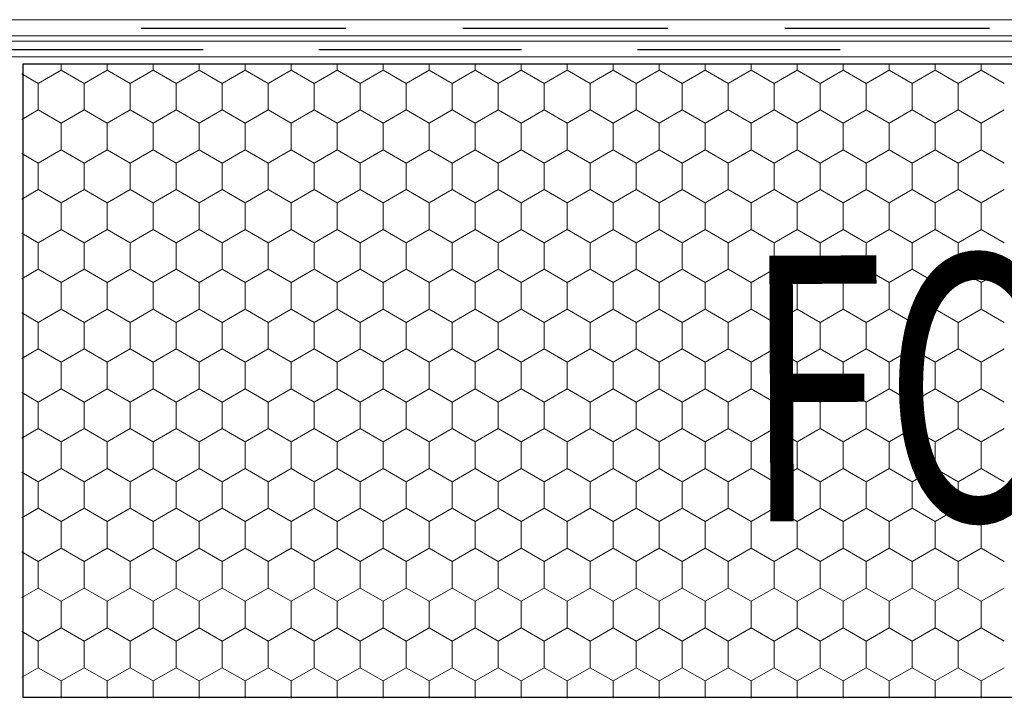
# Model space of a CAD drawing. Units: millimetres. Extents: x -1168 to 2996998, y -6953 to 1591.
# Drawn here: x 2992877 to 2993123, y -379 to -209 of the extents above; entities that cross this region are included whole.
import ezdxf

# ---------------------------------------------------------------- set-up
doc = ezdxf.new("R2010")
doc.units = ezdxf.units.MM
doc.header["$MEASUREMENT"] = 0
for name, color, linetype, lineweight in [('02 Foamglas_Stylo_No__26', 1, 'Continuous', 25), ('02 Foamglas_Stylo_No__6', 1, 'Continuous', 0), ('05 Abdichtungen _ Trennlagen_Stylo_No__1', 7, 'Continuous', 0), ('05 Abdichtungen _ Trennlagen_Stylo_No__21', 7, 'Continuous', 25), ('08 Logo_Stylo_No__2', 1, 'Continuous', 0)]:
    doc.layers.add(name, color=color, linetype=linetype, lineweight=lineweight)
doc.styles.add('STYLE_GENERE_1', font='HATTEN.TTF')

# ---------------------------------------------------------------- blocks, each defined once
blk = doc.blocks.new('*X2')
at = {"layer": '02 Foamglas_Stylo_No__6', "color": 1, "linetype": 'Continuous', "lineweight": 0}
for p, q in [((-658.44, 322.5), (-654.11, 325)), ((-654.11, 325), (-654.11, 325.97)), ((-649.78, 322.5), (-654.11, 325)), ((-649.78, 322.5), (-645.45, 325)), ((-645.45, 325), (-645.45, 325.97)), ((-641.12, 322.5), (-645.45, 325)), ((-641.12, 322.5), (-636.79, 325)), ((-636.79, 325), (-636.79, 325.97)), ((-632.46, 322.5), (-636.79, 325)), ((-632.46, 322.5), (-628.13, 325)), ((-628.13, 325), (-628.13, 325.97)), ((-623.8, 322.5), (-628.13, 325)), ((-623.8, 322.5), (-619.47, 325)), ((-619.47, 325), (-619.47, 325.97)), ((-615.14, 322.5), (-619.47, 325)), ((-615.14, 322.5), (-610.81, 325)), ((-610.81, 325), (-610.81, 325.97)), ((-606.48, 322.5), (-610.81, 325)), ((-606.48, 322.5), (-602.15, 325)), ((-602.15, 325), (-602.15, 325.97)), ((-597.82, 322.5), (-602.15, 325)), ((-597.82, 322.5), (-593.49, 325)), ((-593.49, 325), (-593.49, 325.97)), ((-589.16, 322.5), (-593.49, 325)), ((-589.16, 322.5), (-584.83, 325)), ((-584.83, 325), (-584.83, 325.97)), ((-580.5, 322.5), (-584.83, 325)), ((-580.5, 322.5), (-576.17, 325)), ((-576.17, 325), (-576.17, 325.97)), ((-571.84, 322.5), (-576.17, 325)), ((-571.8, 322.5), (-567.47, 325)), ((-567.47, 325), (-567.47, 325.97)), ((-563.14, 322.5), (-567.47, 325)), ((-563.14, 322.5), (-558.81, 325)), ((-558.81, 325), (-558.81, 325.97)), ((-554.48, 322.5), (-558.81, 325)), ((-554.48, 322.5), (-550.15, 325)), ((-550.15, 325), (-550.15, 325.97)), ((-545.82, 322.5), (-550.15, 325)), ((-545.82, 322.5), (-541.49, 325)), ((-541.49, 325), (-541.49, 325.97)), ((-537.16, 322.5), (-541.49, 325)), ((-537.16, 322.5), (-532.83, 325)), ((-532.83, 325), (-532.83, 325.97)), ((-528.5, 322.5), (-532.83, 325)), ((-528.5, 322.5), (-524.17, 325)), ((-524.17, 325), (-524.17, 325.97)), ((-519.84, 322.5), (-524.17, 325)), ((-519.84, 322.5), (-515.51, 325)), ((-515.51, 325), (-515.51, 325.97)), ((-511.18, 322.5), (-515.51, 325)), ((-511.18, 322.5), (-506.85, 325)), ((-506.85, 325), (-506.85, 325.97)), ((-502.52, 322.5), (-506.85, 325)), ((-502.52, 322.5), (-498.19, 325)), ((-498.19, 325), (-498.19, 325.97)), ((-493.86, 322.5), (-498.19, 325)), ((-493.86, 322.5), (-489.53, 325)), ((-489.53, 325), (-489.53, 325.97)), ((-485.2, 322.5), (-489.53, 325)), ((-485.2, 322.5), (-480.87, 325)), ((-480.87, 325), (-480.87, 325.97)), ((-476.54, 322.5), (-480.87, 325)), ((-658.44, 322.5), (-661.52, 324.28)), ((-658.44, 317.5), (-658.44, 322.5)), ((-649.78, 317.5), (-649.78, 322.5)), ((-641.12, 317.5), (-641.12, 322.5)), ((-632.46, 317.5), (-632.46, 322.5)), ((-623.8, 317.5), (-623.8, 322.5)), ((-615.14, 317.5), (-615.14, 322.5)), ((-606.48, 317.5), (-606.48, 322.5)), ((-597.82, 317.5), (-597.82, 322.5)), ((-589.16, 317.5), (-589.16, 322.5)), ((-580.5, 317.5), (-580.5, 322.5)), ((-571.8, 317.5), (-571.8, 322.5)), ((-563.14, 317.5), (-563.14, 322.5)), ((-554.48, 317.5), (-554.48, 322.5)), ((-545.82, 317.5), (-545.82, 322.5)), ((-537.16, 317.5), (-537.16, 322.5)), ((-528.5, 317.5), (-528.5, 322.5)), ((-519.84, 317.5), (-519.84, 322.5)), ((-511.18, 317.5), (-511.18, 322.5)), ((-502.52, 317.5), (-502.52, 322.5)), ((-493.86, 317.5), (-493.86, 322.5)), ((-485.2, 317.5), (-485.2, 322.5)), ((-661.52, 315.72), (-658.44, 317.5)), ((-654.11, 315), (-658.44, 317.5)), ((-654.11, 315), (-649.78, 317.5)), ((-645.45, 315), (-649.78, 317.5)), ((-645.45, 315), (-641.12, 317.5)), ((-636.79, 315), (-641.12, 317.5)), ((-636.79, 315), (-632.46, 317.5)), ((-628.13, 315), (-632.46, 317.5)), ((-628.13, 315), (-623.8, 317.5)), ((-619.47, 315), (-623.8, 317.5)), ((-619.47, 315), (-615.14, 317.5)), ((-610.81, 315), (-615.14, 317.5)), ((-610.81, 315), (-606.48, 317.5)), ((-602.15, 315), (-606.48, 317.5)), ((-602.15, 315), (-597.82, 317.5)), ((-593.49, 315), (-597.82, 317.5)), ((-593.49, 315), (-589.16, 317.5)), ((-584.83, 315), (-589.16, 317.5)), ((-584.83, 315), (-580.5, 317.5)), ((-576.17, 315), (-580.5, 317.5)), ((-576.17, 315), (-571.84, 317.5)), ((-571.8, 317.5), (-567.47, 315)), ((-567.47, 315), (-563.14, 317.5)), ((-558.81, 315), (-563.14, 317.5)), ((-558.81, 315), (-554.48, 317.5)), ((-550.15, 315), (-554.48, 317.5)), ((-550.15, 315), (-545.82, 317.5)), ((-541.49, 315), (-545.82, 317.5)), ((-541.49, 315), (-537.16, 317.5)), ((-532.83, 315), (-537.16, 317.5)), ((-532.83, 315), (-528.5, 317.5)), ((-524.17, 315), (-528.5, 317.5)), ((-524.17, 315), (-519.84, 317.5)), ((-515.51, 315), (-519.84, 317.5)), ((-515.51, 315), (-511.18, 317.5)), ((-506.85, 315), (-511.18, 317.5)), ((-506.85, 315), (-502.52, 317.5)), ((-498.19, 315), (-502.52, 317.5)), ((-498.19, 315), (-493.86, 317.5)), ((-489.53, 315), (-493.86, 317.5)), ((-489.53, 315), (-485.2, 317.5)), ((-480.87, 315), (-485.2, 317.5)), ((-480.87, 315), (-476.54, 317.5)), ((-654.11, 310), (-654.11, 315)), ((-645.45, 310), (-645.45, 315)), ((-636.79, 310), (-636.79, 315)), ((-628.13, 310), (-628.13, 315)), ((-619.47, 310), (-619.47, 315)), ((-610.81, 310), (-610.81, 315)), ((-602.15, 310), (-602.15, 315)), ((-593.49, 310), (-593.49, 315)), ((-584.83, 310), (-584.83, 315)), ((-576.17, 310), (-576.17, 315)), ((-567.47, 310), (-567.47, 315)), ((-558.81, 310), (-558.81, 315)), ((-550.15, 310), (-550.15, 315)), ((-541.49, 310), (-541.49, 315)), ((-532.83, 310), (-532.83, 315)), ((-524.17, 310), (-524.17, 315)), ((-515.51, 310), (-515.51, 315)), ((-506.85, 310), (-506.85, 315)), ((-498.19, 310), (-498.19, 315)), ((-489.53, 310), (-489.53, 315)), ((-480.87, 310), (-480.87, 315)), ((-658.44, 307.5), (-654.11, 310)), ((-649.78, 307.5), (-654.11, 310)), ((-649.78, 307.5), (-645.45, 310)), ((-641.12, 307.5), (-645.45, 310)), ((-641.12, 307.5), (-636.79, 310)), ((-632.46, 307.5), (-636.79, 310)), ((-632.46, 307.5), (-628.13, 310)), ((-623.8, 307.5), (-628.13, 310)), ((-623.8, 307.5), (-619.47, 310)), ((-615.14, 307.5), (-619.47, 310)), ((-615.14, 307.5), (-610.81, 310)), ((-606.48, 307.5), (-610.81, 310)), ((-606.48, 307.5), (-602.15, 310)), ((-597.82, 307.5), (-602.15, 310)), ((-597.82, 307.5), (-593.49, 310)), ((-589.16, 307.5), (-593.49, 310)), ((-589.16, 307.5), (-584.83, 310)), ((-580.5, 307.5), (-584.83, 310)), ((-580.5, 307.5), (-576.17, 310)), ((-571.84, 307.5), (-576.17, 310)), ((-571.8, 307.5), (-567.47, 310)), ((-563.14, 307.5), (-567.47, 310)), ((-563.14, 307.5), (-558.81, 310)), ((-554.48, 307.5), (-558.81, 310)), ((-554.48, 307.5), (-550.15, 310)), ((-545.82, 307.5), (-550.15, 310)), ((-545.82, 307.5), (-541.49, 310)), ((-537.16, 307.5), (-541.49, 310)), ((-537.16, 307.5), (-532.83, 310)), ((-528.5, 307.5), (-532.83, 310)), ((-528.5, 307.5), (-524.17, 310)), ((-519.84, 307.5), (-524.17, 310)), ((-519.84, 307.5), (-515.51, 310)), ((-511.18, 307.5), (-515.51, 310)), ((-511.18, 307.5), (-506.85, 310)), ((-502.52, 307.5), (-506.85, 310)), ((-502.52, 307.5), (-498.19, 310)), ((-493.86, 307.5), (-498.19, 310)), ((-493.86, 307.5), (-489.53, 310)), ((-485.2, 307.5), (-489.53, 310)), ((-485.2, 307.5), (-480.87, 310)), ((-476.54, 307.5), (-480.87, 310)), ((-658.44, 307.5), (-661.52, 309.28)), ((-658.44, 302.5), (-658.44, 307.5)), ((-649.78, 302.5), (-649.78, 307.5)), ((-641.12, 302.5), (-641.12, 307.5)), ((-632.46, 302.5), (-632.46, 307.5)), ((-623.8, 302.5), (-623.8, 307.5)), ((-615.14, 302.5), (-615.14, 307.5)), ((-606.48, 302.5), (-606.48, 307.5)), ((-597.82, 302.5), (-597.82, 307.5)), ((-589.16, 302.5), (-589.16, 307.5)), ((-580.5, 302.5), (-580.5, 307.5)), ((-571.8, 302.5), (-571.8, 307.5)), ((-563.14, 302.5), (-563.14, 307.5)), ((-554.48, 302.5), (-554.48, 307.5)), ((-545.82, 302.5), (-545.82, 307.5)), ((-537.16, 302.5), (-537.16, 307.5)), ((-528.5, 302.5), (-528.5, 307.5)), ((-519.84, 302.5), (-519.84, 307.5)), ((-511.18, 302.5), (-511.18, 307.5)), ((-502.52, 302.5), (-502.52, 307.5)), ((-493.86, 302.5), (-493.86, 307.5)), ((-485.2, 302.5), (-485.2, 307.5)), ((-661.52, 300.72), (-658.44, 302.5)), ((-654.11, 300), (-658.44, 302.5)), ((-654.11, 300), (-649.78, 302.5)), ((-645.45, 300), (-649.78, 302.5)), ((-645.45, 300), (-641.12, 302.5)), ((-636.79, 300), (-641.12, 302.5)), ((-636.79, 300), (-632.46, 302.5)), ((-628.13, 300), (-632.46, 302.5)), ((-628.13, 300), (-623.8, 302.5)), ((-619.47, 300), (-623.8, 302.5)), ((-619.47, 300), (-615.14, 302.5)), ((-610.81, 300), (-615.14, 302.5)), ((-610.81, 300), (-606.48, 302.5)), ((-602.15, 300), (-606.48, 302.5)), ((-602.15, 300), (-597.82, 302.5)), ((-593.49, 300), (-597.82, 302.5)), ((-593.49, 300), (-589.16, 302.5)), ((-584.83, 300), (-589.16, 302.5)), ((-584.83, 300), (-580.5, 302.5)), ((-576.17, 300), (-580.5, 302.5)), ((-576.17, 300), (-571.84, 302.5)), ((-571.8, 302.5), (-567.47, 300)), ((-567.47, 300), (-563.14, 302.5)), ((-558.81, 300), (-563.14, 302.5)), ((-558.81, 300), (-554.48, 302.5)), ((-550.15, 300), (-554.48, 302.5)), ((-550.15, 300), (-545.82, 302.5)), ((-541.49, 300), (-545.82, 302.5)), ((-541.49, 300), (-537.16, 302.5)), ((-532.83, 300), (-537.16, 302.5)), ((-532.83, 300), (-528.5, 302.5)), ((-524.17, 300), (-528.5, 302.5)), ((-524.17, 300), (-519.84, 302.5)), ((-515.51, 300), (-519.84, 302.5)), ((-515.51, 300), (-511.18, 302.5)), ((-506.85, 300), (-511.18, 302.5)), ((-506.85, 300), (-502.52, 302.5)), ((-498.19, 300), (-502.52, 302.5)), ((-498.19, 300), (-493.86, 302.5)), ((-489.53, 300), (-493.86, 302.5)), ((-489.53, 300), (-485.2, 302.5)), ((-480.87, 300), (-485.2, 302.5)), ((-480.87, 300), (-476.54, 302.5)), ((-654.11, 295), (-654.11, 300)), ((-645.45, 295), (-645.45, 300)), ((-636.79, 295), (-636.79, 300)), ((-628.13, 295), (-628.13, 300)), ((-619.47, 295), (-619.47, 300)), ((-610.81, 295), (-610.81, 300)), ((-602.15, 295), (-602.15, 300)), ((-593.49, 295), (-593.49, 300)), ((-584.83, 295), (-584.83, 300)), ((-576.17, 295), (-576.17, 300)), ((-567.47, 295), (-567.47, 300)), ((-558.81, 295), (-558.81, 300)), ((-550.15, 295), (-550.15, 300)), ((-541.49, 295), (-541.49, 300)), ((-532.83, 295), (-532.83, 300)), ((-524.17, 295), (-524.17, 300)), ((-515.51, 295), (-515.51, 300)), ((-506.85, 295), (-506.85, 300)), ((-498.19, 295), (-498.19, 300)), ((-489.53, 295), (-489.53, 300)), ((-480.87, 295), (-480.87, 300)), ((-658.44, 292.5), (-654.11, 295)), ((-649.78, 292.5), (-654.11, 295)), ((-649.78, 292.5), (-645.45, 295)), ((-641.12, 292.5), (-645.45, 295)), ((-641.12, 292.5), (-636.79, 295)), ((-632.46, 292.5), (-636.79, 295)), ((-632.46, 292.5), (-628.13, 295)), ((-623.8, 292.5), (-628.13, 295)), ((-623.8, 292.5), (-619.47, 295)), ((-615.14, 292.5), (-619.47, 295)), ((-615.14, 292.5), (-610.81, 295)), ((-606.48, 292.5), (-610.81, 295)), ((-606.48, 292.5), (-602.15, 295)), ((-597.82, 292.5), (-602.15, 295)), ((-597.82, 292.5), (-593.49, 295)), ((-589.16, 292.5), (-593.49, 295)), ((-589.16, 292.5), (-584.83, 295)), ((-580.5, 292.5), (-584.83, 295)), ((-580.5, 292.5), (-576.17, 295)), ((-571.84, 292.5), (-576.17, 295)), ((-571.8, 292.5), (-567.47, 295)), ((-563.14, 292.5), (-567.47, 295)), ((-563.14, 292.5), (-558.81, 295)), ((-554.48, 292.5), (-558.81, 295)), ((-554.48, 292.5), (-550.15, 295)), ((-545.82, 292.5), (-550.15, 295)), ((-545.82, 292.5), (-541.49, 295)), ((-537.16, 292.5), (-541.49, 295)), ((-537.16, 292.5), (-532.83, 295)), ((-528.5, 292.5), (-532.83, 295)), ((-528.5, 292.5), (-524.17, 295)), ((-519.84, 292.5), (-524.17, 295)), ((-519.84, 292.5), (-515.51, 295)), ((-511.18, 292.5), (-515.51, 295)), ((-511.18, 292.5), (-506.85, 295)), ((-502.52, 292.5), (-506.85, 295)), ((-502.52, 292.5), (-498.19, 295)), ((-493.86, 292.5), (-498.19, 295)), ((-493.86, 292.5), (-489.53, 295)), ((-485.2, 292.5), (-489.53, 295)), ((-485.2, 292.5), (-480.87, 295)), ((-476.54, 292.5), (-480.87, 295)), ((-658.44, 292.5), (-661.52, 294.28)), ((-658.44, 287.5), (-658.44, 292.5)), ((-649.78, 287.5), (-649.78, 292.5)), ((-641.12, 287.5), (-641.12, 292.5)), ((-632.46, 287.5), (-632.46, 292.5)), ((-623.8, 287.5), (-623.8, 292.5)), ((-615.14, 287.5), (-615.14, 292.5)), ((-606.48, 287.5), (-606.48, 292.5)), ((-597.82, 287.5), (-597.82, 292.5)), ((-589.16, 287.5), (-589.16, 292.5)), ((-580.5, 287.5), (-580.5, 292.5)), ((-571.8, 287.5), (-571.8, 292.5)), ((-563.14, 287.5), (-563.14, 292.5)), ((-554.48, 287.5), (-554.48, 292.5)), ((-545.82, 287.5), (-545.82, 292.5)), ((-537.16, 287.5), (-537.16, 292.5)), ((-528.5, 287.5), (-528.5, 292.5)), ((-519.84, 287.5), (-519.84, 292.5)), ((-511.18, 287.5), (-511.18, 292.5)), ((-502.52, 287.5), (-502.52, 292.5)), ((-493.86, 287.5), (-493.86, 292.5)), ((-485.2, 287.5), (-485.2, 292.5)), ((-661.52, 285.72), (-658.44, 287.5)), ((-654.11, 285), (-658.44, 287.5)), ((-654.11, 285), (-649.78, 287.5)), ((-645.45, 285), (-649.78, 287.5)), ((-645.45, 285), (-641.12, 287.5)), ((-636.79, 285), (-641.12, 287.5)), ((-636.79, 285), (-632.46, 287.5)), ((-628.13, 285), (-632.46, 287.5)), ((-628.13, 285), (-623.8, 287.5)), ((-619.47, 285), (-623.8, 287.5)), ((-619.47, 285), (-615.14, 287.5)), ((-610.81, 285), (-615.14, 287.5)), ((-610.81, 285), (-606.48, 287.5)), ((-602.15, 285), (-606.48, 287.5)), ((-602.15, 285), (-597.82, 287.5)), ((-593.49, 285), (-597.82, 287.5)), ((-593.49, 285), (-589.16, 287.5)), ((-584.83, 285), (-589.16, 287.5)), ((-584.83, 285), (-580.5, 287.5)), ((-576.17, 285), (-580.5, 287.5)), ((-576.17, 285), (-571.84, 287.5)), ((-571.8, 287.5), (-567.47, 285)), ((-567.47, 285), (-563.14, 287.5)), ((-558.81, 285), (-563.14, 287.5)), ((-558.81, 285), (-554.48, 287.5)), ((-550.15, 285), (-554.48, 287.5)), ((-550.15, 285), (-545.82, 287.5)), ((-541.49, 285), (-545.82, 287.5)), ((-541.49, 285), (-537.16, 287.5)), ((-532.83, 285), (-537.16, 287.5)), ((-532.83, 285), (-528.5, 287.5)), ((-524.17, 285), (-528.5, 287.5)), ((-524.17, 285), (-519.84, 287.5)), ((-515.51, 285), (-519.84, 287.5)), ((-515.51, 285), (-511.18, 287.5)), ((-506.85, 285), (-511.18, 287.5)), ((-506.85, 285), (-502.52, 287.5)), ((-498.19, 285), (-502.52, 287.5)), ((-498.19, 285), (-493.86, 287.5)), ((-489.53, 285), (-493.86, 287.5)), ((-489.53, 285), (-485.2, 287.5)), ((-480.87, 285), (-485.2, 287.5)), ((-480.87, 285), (-476.54, 287.5)), ((-654.11, 280), (-654.11, 285)), ((-645.45, 280), (-645.45, 285)), ((-636.79, 280), (-636.79, 285)), ((-628.13, 280), (-628.13, 285)), ((-619.47, 280), (-619.47, 285)), ((-610.81, 280), (-610.81, 285)), ((-602.15, 280), (-602.15, 285)), ((-593.49, 280), (-593.49, 285)), ((-584.83, 280), (-584.83, 285)), ((-576.17, 280), (-576.17, 285)), ((-567.47, 280), (-567.47, 285)), ((-558.81, 280), (-558.81, 285)), ((-550.15, 280), (-550.15, 285)), ((-541.49, 280), (-541.49, 285)), ((-532.83, 280), (-532.83, 285)), ((-524.17, 280), (-524.17, 285)), ((-515.51, 280), (-515.51, 285)), ((-506.85, 280), (-506.85, 285)), ((-498.19, 280), (-498.19, 285)), ((-489.53, 280), (-489.53, 285)), ((-480.87, 280), (-480.87, 285)), ((-658.44, 277.5), (-654.11, 280)), ((-649.78, 277.5), (-654.11, 280)), ((-649.78, 277.5), (-645.45, 280)), ((-641.12, 277.5), (-645.45, 280)), ((-641.12, 277.5), (-636.79, 280)), ((-632.46, 277.5), (-636.79, 280)), ((-632.46, 277.5), (-628.13, 280)), ((-623.8, 277.5), (-628.13, 280)), ((-623.8, 277.5), (-619.47, 280)), ((-615.14, 277.5), (-619.47, 280)), ((-615.14, 277.5), (-610.81, 280)), ((-606.48, 277.5), (-610.81, 280)), ((-606.48, 277.5), (-602.15, 280)), ((-597.82, 277.5), (-602.15, 280)), ((-597.82, 277.5), (-593.49, 280)), ((-589.16, 277.5), (-593.49, 280)), ((-589.16, 277.5), (-584.83, 280)), ((-580.5, 277.5), (-584.83, 280)), ((-580.5, 277.5), (-576.17, 280)), ((-571.84, 277.5), (-576.17, 280)), ((-571.8, 277.5), (-567.47, 280)), ((-563.14, 277.5), (-567.47, 280)), ((-563.14, 277.5), (-558.81, 280)), ((-554.48, 277.5), (-558.81, 280)), ((-554.48, 277.5), (-550.15, 280)), ((-545.82, 277.5), (-550.15, 280)), ((-545.82, 277.5), (-541.49, 280)), ((-537.16, 277.5), (-541.49, 280)), ((-537.16, 277.5), (-532.83, 280)), ((-528.5, 277.5), (-532.83, 280)), ((-528.5, 277.5), (-524.17, 280)), ((-519.84, 277.5), (-524.17, 280)), ((-519.84, 277.5), (-515.51, 280)), ((-511.18, 277.5), (-515.51, 280)), ((-511.18, 277.5), (-506.85, 280)), ((-502.52, 277.5), (-506.85, 280)), ((-502.52, 277.5), (-498.19, 280)), ((-493.86, 277.5), (-498.19, 280)), ((-493.86, 277.5), (-489.53, 280)), ((-485.2, 277.5), (-489.53, 280)), ((-485.2, 277.5), (-480.87, 280)), ((-476.54, 277.5), (-480.87, 280)), ((-658.44, 277.5), (-661.52, 279.28)), ((-658.44, 272.5), (-658.44, 277.5)), ((-649.78, 272.5), (-649.78, 277.5)), ((-641.12, 272.5), (-641.12, 277.5)), ((-632.46, 272.5), (-632.46, 277.5)), ((-623.8, 272.5), (-623.8, 277.5)), ((-615.14, 272.5), (-615.14, 277.5)), ((-606.48, 272.5), (-606.48, 277.5)), ((-597.82, 272.5), (-597.82, 277.5)), ((-589.16, 272.5), (-589.16, 277.5)), ((-580.5, 272.5), (-580.5, 277.5)), ((-571.8, 272.5), (-571.8, 277.5)), ((-563.14, 272.5), (-563.14, 277.5)), ((-554.48, 272.5), (-554.48, 277.5)), ((-545.82, 272.5), (-545.82, 277.5)), ((-537.16, 272.5), (-537.16, 277.5)), ((-528.5, 272.5), (-528.5, 277.5)), ((-519.84, 272.5), (-519.84, 277.5)), ((-511.18, 272.5), (-511.18, 277.5)), ((-502.52, 272.5), (-502.52, 277.5)), ((-493.86, 272.5), (-493.86, 277.5)), ((-485.2, 272.5), (-485.2, 277.5)), ((-661.52, 270.72), (-658.44, 272.5)), ((-654.11, 270), (-658.44, 272.5)), ((-654.11, 270), (-649.78, 272.5)), ((-645.45, 270), (-649.78, 272.5)), ((-645.45, 270), (-641.12, 272.5)), ((-636.79, 270), (-641.12, 272.5)), ((-636.79, 270), (-632.46, 272.5)), ((-628.13, 270), (-632.46, 272.5)), ((-628.13, 270), (-623.8, 272.5)), ((-619.47, 270), (-623.8, 272.5)), ((-619.47, 270), (-615.14, 272.5)), ((-610.81, 270), (-615.14, 272.5)), ((-610.81, 270), (-606.48, 272.5)), ((-602.15, 270), (-606.48, 272.5)), ((-602.15, 270), (-597.82, 272.5)), ((-593.49, 270), (-597.82, 272.5)), ((-593.49, 270), (-589.16, 272.5)), ((-584.83, 270), (-589.16, 272.5)), ((-584.83, 270), (-580.5, 272.5)), ((-576.17, 270), (-580.5, 272.5)), ((-576.17, 270), (-571.84, 272.5)), ((-571.8, 272.5), (-567.47, 270)), ((-567.47, 270), (-563.14, 272.5)), ((-558.81, 270), (-563.14, 272.5)), ((-558.81, 270), (-554.48, 272.5)), ((-550.15, 270), (-554.48, 272.5)), ((-550.15, 270), (-545.82, 272.5)), ((-541.49, 270), (-545.82, 272.5)), ((-541.49, 270), (-537.16, 272.5)), ((-532.83, 270), (-537.16, 272.5)), ((-532.83, 270), (-528.5, 272.5)), ((-524.17, 270), (-528.5, 272.5)), ((-524.17, 270), (-519.84, 272.5)), ((-515.51, 270), (-519.84, 272.5)), ((-515.51, 270), (-511.18, 272.5)), ((-506.85, 270), (-511.18, 272.5)), ((-506.85, 270), (-502.52, 272.5)), ((-498.19, 270), (-502.52, 272.5)), ((-498.19, 270), (-493.86, 272.5)), ((-489.53, 270), (-493.86, 272.5)), ((-489.53, 270), (-485.2, 272.5)), ((-480.87, 270), (-485.2, 272.5)), ((-480.87, 270), (-476.54, 272.5)), ((-654.11, 265), (-654.11, 270)), ((-645.45, 265), (-645.45, 270)), ((-636.79, 265), (-636.79, 270)), ((-628.13, 265), (-628.13, 270)), ((-619.47, 265), (-619.47, 270)), ((-610.81, 265), (-610.81, 270)), ((-602.15, 265), (-602.15, 270)), ((-593.49, 265), (-593.49, 270)), ((-584.83, 265), (-584.83, 270)), ((-576.17, 265), (-576.17, 270)), ((-567.47, 265), (-567.47, 270)), ((-558.81, 265), (-558.81, 270)), ((-550.15, 265), (-550.15, 270)), ((-541.49, 265), (-541.49, 270)), ((-532.83, 265), (-532.83, 270)), ((-524.17, 265), (-524.17, 270)), ((-515.51, 265), (-515.51, 270)), ((-506.85, 265), (-506.85, 270)), ((-498.19, 265), (-498.19, 270)), ((-489.53, 265), (-489.53, 270)), ((-480.87, 265), (-480.87, 270)), ((-658.44, 262.5), (-661.52, 264.28)), ((-658.44, 262.5), (-654.11, 265)), ((-649.78, 262.5), (-654.11, 265)), ((-649.78, 262.5), (-645.45, 265)), ((-641.12, 262.5), (-645.45, 265)), ((-641.12, 262.5), (-636.79, 265)), ((-632.46, 262.5), (-636.79, 265)), ((-632.46, 262.5), (-628.13, 265)), ((-623.8, 262.5), (-628.13, 265)), ((-623.8, 262.5), (-619.47, 265)), ((-615.14, 262.5), (-619.47, 265)), ((-615.14, 262.5), (-610.81, 265)), ((-606.48, 262.5), (-610.81, 265)), ((-606.48, 262.5), (-602.15, 265)), ((-597.82, 262.5), (-602.15, 265)), ((-597.82, 262.5), (-593.49, 265)), ((-589.16, 262.5), (-593.49, 265)), ((-589.16, 262.5), (-584.83, 265)), ((-580.5, 262.5), (-584.83, 265)), ((-580.5, 262.5), (-576.17, 265)), ((-571.84, 262.5), (-576.17, 265)), ((-571.8, 262.5), (-567.47, 265)), ((-563.14, 262.5), (-567.47, 265)), ((-563.14, 262.5), (-558.81, 265)), ((-554.48, 262.5), (-558.81, 265)), ((-554.48, 262.5), (-550.15, 265)), ((-545.82, 262.5), (-550.15, 265)), ((-545.82, 262.5), (-541.49, 265)), ((-537.16, 262.5), (-541.49, 265)), ((-537.16, 262.5), (-532.83, 265)), ((-528.5, 262.5), (-532.83, 265)), ((-528.5, 262.5), (-524.17, 265)), ((-519.84, 262.5), (-524.17, 265)), ((-519.84, 262.5), (-515.51, 265)), ((-511.18, 262.5), (-515.51, 265)), ((-511.18, 262.5), (-506.85, 265)), ((-502.52, 262.5), (-506.85, 265)), ((-502.52, 262.5), (-498.19, 265)), ((-493.86, 262.5), (-498.19, 265)), ((-493.86, 262.5), (-489.53, 265)), ((-485.2, 262.5), (-489.53, 265)), ((-485.2, 262.5), (-480.87, 265)), ((-476.54, 262.5), (-480.87, 265)), ((-658.44, 257.5), (-658.44, 262.5)), ((-649.78, 257.5), (-649.78, 262.5)), ((-641.12, 257.5), (-641.12, 262.5)), ((-632.46, 257.5), (-632.46, 262.5)), ((-623.8, 257.5), (-623.8, 262.5)), ((-615.14, 257.5), (-615.14, 262.5)), ((-606.48, 257.5), (-606.48, 262.5)), ((-597.82, 257.5), (-597.82, 262.5)), ((-589.16, 257.5), (-589.16, 262.5)), ((-580.5, 257.5), (-580.5, 262.5)), ((-571.8, 257.5), (-571.8, 262.5)), ((-563.14, 257.5), (-563.14, 262.5)), ((-554.48, 257.5), (-554.48, 262.5)), ((-545.82, 257.5), (-545.82, 262.5)), ((-537.16, 257.5), (-537.16, 262.5)), ((-528.5, 257.5), (-528.5, 262.5)), ((-519.84, 257.5), (-519.84, 262.5)), ((-511.18, 257.5), (-511.18, 262.5)), ((-502.52, 257.5), (-502.52, 262.5)), ((-493.86, 257.5), (-493.86, 262.5)), ((-485.2, 257.5), (-485.2, 262.5)), ((-661.52, 255.72), (-658.44, 257.5)), ((-654.11, 255), (-658.44, 257.5)), ((-654.11, 255), (-649.78, 257.5)), ((-645.45, 255), (-649.78, 257.5)), ((-645.45, 255), (-641.12, 257.5)), ((-636.79, 255), (-641.12, 257.5)), ((-636.79, 255), (-632.46, 257.5)), ((-628.13, 255), (-632.46, 257.5)), ((-628.13, 255), (-623.8, 257.5)), ((-619.47, 255), (-623.8, 257.5)), ((-619.47, 255), (-615.14, 257.5)), ((-610.81, 255), (-615.14, 257.5)), ((-610.81, 255), (-606.48, 257.5)), ((-602.15, 255), (-606.48, 257.5)), ((-602.15, 255), (-597.82, 257.5)), ((-593.49, 255), (-597.82, 257.5)), ((-593.49, 255), (-589.16, 257.5)), ((-584.83, 255), (-589.16, 257.5)), ((-584.83, 255), (-580.5, 257.5)), ((-576.17, 255), (-580.5, 257.5)), ((-576.17, 255), (-571.84, 257.5)), ((-571.8, 257.5), (-567.47, 255)), ((-567.47, 255), (-563.14, 257.5)), ((-558.81, 255), (-563.14, 257.5)), ((-558.81, 255), (-554.48, 257.5)), ((-550.15, 255), (-554.48, 257.5)), ((-550.15, 255), (-545.82, 257.5)), ((-541.49, 255), (-545.82, 257.5)), ((-541.49, 255), (-537.16, 257.5)), ((-532.83, 255), (-537.16, 257.5)), ((-532.83, 255), (-528.5, 257.5)), ((-524.17, 255), (-528.5, 257.5)), ((-524.17, 255), (-519.84, 257.5)), ((-515.51, 255), (-519.84, 257.5)), ((-515.51, 255), (-511.18, 257.5)), ((-506.85, 255), (-511.18, 257.5)), ((-506.85, 255), (-502.52, 257.5)), ((-498.19, 255), (-502.52, 257.5)), ((-498.19, 255), (-493.86, 257.5)), ((-489.53, 255), (-493.86, 257.5)), ((-489.53, 255), (-485.2, 257.5)), ((-480.87, 255), (-485.2, 257.5)), ((-480.87, 255), (-476.54, 257.5)), ((-654.11, 250), (-654.11, 255)), ((-645.45, 250), (-645.45, 255)), ((-636.79, 250), (-636.79, 255)), ((-628.13, 250), (-628.13, 255)), ((-619.47, 250), (-619.47, 255)), ((-610.81, 250), (-610.81, 255)), ((-602.15, 250), (-602.15, 255)), ((-593.49, 250), (-593.49, 255)), ((-584.83, 250), (-584.83, 255)), ((-576.17, 250), (-576.17, 255)), ((-567.47, 250), (-567.47, 255)), ((-558.81, 250), (-558.81, 255)), ((-550.15, 250), (-550.15, 255)), ((-541.49, 250), (-541.49, 255)), ((-532.83, 250), (-532.83, 255)), ((-524.17, 250), (-524.17, 255)), ((-515.51, 250), (-515.51, 255)), ((-506.85, 250), (-506.85, 255)), ((-498.19, 250), (-498.19, 255)), ((-489.53, 250), (-489.53, 255)), ((-480.87, 250), (-480.87, 255)), ((-658.44, 247.5), (-661.52, 249.28)), ((-658.44, 247.5), (-654.11, 250)), ((-649.78, 247.5), (-654.11, 250)), ((-649.78, 247.5), (-645.45, 250)), ((-641.12, 247.5), (-645.45, 250)), ((-641.12, 247.5), (-636.79, 250)), ((-632.46, 247.5), (-636.79, 250)), ((-632.46, 247.5), (-628.13, 250)), ((-623.8, 247.5), (-628.13, 250)), ((-623.8, 247.5), (-619.47, 250)), ((-615.14, 247.5), (-619.47, 250)), ((-615.14, 247.5), (-610.81, 250)), ((-606.48, 247.5), (-610.81, 250)), ((-606.48, 247.5), (-602.15, 250)), ((-597.82, 247.5), (-602.15, 250)), ((-597.82, 247.5), (-593.49, 250)), ((-589.16, 247.5), (-593.49, 250)), ((-589.16, 247.5), (-584.83, 250)), ((-580.5, 247.5), (-584.83, 250)), ((-580.5, 247.5), (-576.17, 250)), ((-571.84, 247.5), (-576.17, 250)), ((-571.8, 247.5), (-567.47, 250)), ((-563.14, 247.5), (-567.47, 250)), ((-563.14, 247.5), (-558.81, 250)), ((-554.48, 247.5), (-558.81, 250)), ((-554.48, 247.5), (-550.15, 250)), ((-545.82, 247.5), (-550.15, 250)), ((-545.82, 247.5), (-541.49, 250)), ((-537.16, 247.5), (-541.49, 250)), ((-537.16, 247.5), (-532.83, 250)), ((-528.5, 247.5), (-532.83, 250)), ((-528.5, 247.5), (-524.17, 250)), ((-519.84, 247.5), (-524.17, 250)), ((-519.84, 247.5), (-515.51, 250)), ((-511.18, 247.5), (-515.51, 250)), ((-511.18, 247.5), (-506.85, 250)), ((-502.52, 247.5), (-506.85, 250)), ((-502.52, 247.5), (-498.19, 250)), ((-493.86, 247.5), (-498.19, 250)), ((-493.86, 247.5), (-489.53, 250)), ((-485.2, 247.5), (-489.53, 250)), ((-485.2, 247.5), (-480.87, 250)), ((-476.54, 247.5), (-480.87, 250)), ((-658.44, 242.5), (-658.44, 247.5)), ((-649.78, 242.5), (-649.78, 247.5)), ((-641.12, 242.5), (-641.12, 247.5)), ((-632.46, 242.5), (-632.46, 247.5)), ((-623.8, 242.5), (-623.8, 247.5)), ((-615.14, 242.5), (-615.14, 247.5)), ((-606.48, 242.5), (-606.48, 247.5)), ((-597.82, 242.5), (-597.82, 247.5)), ((-589.16, 242.5), (-589.16, 247.5)), ((-580.5, 242.5), (-580.5, 247.5)), ((-571.8, 242.5), (-571.8, 247.5)), ((-563.14, 242.5), (-563.14, 247.5)), ((-554.48, 242.5), (-554.48, 247.5)), ((-545.82, 242.5), (-545.82, 247.5)), ((-537.16, 242.5), (-537.16, 247.5)), ((-528.5, 242.5), (-528.5, 247.5)), ((-519.84, 242.5), (-519.84, 247.5)), ((-511.18, 242.5), (-511.18, 247.5)), ((-502.52, 242.5), (-502.52, 247.5)), ((-493.86, 242.5), (-493.86, 247.5)), ((-485.2, 242.5), (-485.2, 247.5)), ((-661.52, 240.72), (-658.44, 242.5)), ((-654.11, 240), (-658.44, 242.5)), ((-654.11, 240), (-649.78, 242.5)), ((-645.45, 240), (-649.78, 242.5)), ((-645.45, 240), (-641.12, 242.5)), ((-636.79, 240), (-641.12, 242.5)), ((-636.79, 240), (-632.46, 242.5)), ((-628.13, 240), (-632.46, 242.5)), ((-628.13, 240), (-623.8, 242.5)), ((-619.47, 240), (-623.8, 242.5)), ((-619.47, 240), (-615.14, 242.5)), ((-610.81, 240), (-615.14, 242.5)), ((-610.81, 240), (-606.48, 242.5)), ((-602.15, 240), (-606.48, 242.5)), ((-602.15, 240), (-597.82, 242.5)), ((-593.49, 240), (-597.82, 242.5)), ((-593.49, 240), (-589.16, 242.5)), ((-584.83, 240), (-589.16, 242.5)), ((-584.83, 240), (-580.5, 242.5)), ((-576.17, 240), (-580.5, 242.5)), ((-576.17, 240), (-571.84, 242.5)), ((-571.8, 242.5), (-567.47, 240)), ((-567.47, 240), (-563.14, 242.5)), ((-558.81, 240), (-563.14, 242.5)), ((-558.81, 240), (-554.48, 242.5)), ((-550.15, 240), (-554.48, 242.5)), ((-550.15, 240), (-545.82, 242.5)), ((-541.49, 240), (-545.82, 242.5)), ((-541.49, 240), (-537.16, 242.5)), ((-532.83, 240), (-537.16, 242.5)), ((-532.83, 240), (-528.5, 242.5)), ((-524.17, 240), (-528.5, 242.5)), ((-524.17, 240), (-519.84, 242.5)), ((-515.51, 240), (-519.84, 242.5)), ((-515.51, 240), (-511.18, 242.5)), ((-506.85, 240), (-511.18, 242.5)), ((-506.85, 240), (-502.52, 242.5)), ((-498.19, 240), (-502.52, 242.5)), ((-498.19, 240), (-493.86, 242.5)), ((-489.53, 240), (-493.86, 242.5)), ((-489.53, 240), (-485.2, 242.5)), ((-480.87, 240), (-485.2, 242.5)), ((-480.87, 240), (-476.54, 242.5)), ((-654.11, 235), (-654.11, 240)), ((-645.45, 235), (-645.45, 240)), ((-636.79, 235), (-636.79, 240)), ((-628.13, 235), (-628.13, 240)), ((-619.47, 235), (-619.47, 240)), ((-610.81, 235), (-610.81, 240)), ((-602.15, 235), (-602.15, 240)), ((-593.49, 235), (-593.49, 240)), ((-584.83, 235), (-584.83, 240)), ((-576.17, 235), (-576.17, 240)), ((-567.47, 235), (-567.47, 240)), ((-558.81, 235), (-558.81, 240)), ((-550.15, 235), (-550.15, 240)), ((-541.49, 235), (-541.49, 240)), ((-532.83, 235), (-532.83, 240)), ((-524.17, 235), (-524.17, 240)), ((-515.51, 235), (-515.51, 240)), ((-506.85, 235), (-506.85, 240)), ((-498.19, 235), (-498.19, 240)), ((-489.53, 235), (-489.53, 240)), ((-480.87, 235), (-480.87, 240)), ((-658.44, 232.5), (-661.52, 234.28)), ((-658.44, 232.5), (-654.11, 235)), ((-649.78, 232.5), (-654.11, 235)), ((-649.78, 232.5), (-645.45, 235)), ((-641.12, 232.5), (-645.45, 235)), ((-641.12, 232.5), (-636.79, 235)), ((-632.46, 232.5), (-636.79, 235)), ((-632.46, 232.5), (-628.13, 235)), ((-623.8, 232.5), (-628.13, 235)), ((-623.8, 232.5), (-619.47, 235)), ((-615.14, 232.5), (-619.47, 235)), ((-615.14, 232.5), (-610.81, 235)), ((-606.48, 232.5), (-610.81, 235)), ((-606.48, 232.5), (-602.15, 235)), ((-597.82, 232.5), (-602.15, 235)), ((-597.82, 232.5), (-593.49, 235)), ((-589.16, 232.5), (-593.49, 235)), ((-589.16, 232.5), (-584.83, 235)), ((-580.5, 232.5), (-584.83, 235)), ((-580.5, 232.5), (-576.17, 235)), ((-571.84, 232.5), (-576.17, 235)), ((-571.8, 232.5), (-567.47, 235)), ((-563.14, 232.5), (-567.47, 235)), ((-563.14, 232.5), (-558.81, 235)), ((-554.48, 232.5), (-558.81, 235)), ((-554.48, 232.5), (-550.15, 235)), ((-545.82, 232.5), (-550.15, 235)), ((-545.82, 232.5), (-541.49, 235)), ((-537.16, 232.5), (-541.49, 235)), ((-537.16, 232.5), (-532.83, 235)), ((-528.5, 232.5), (-532.83, 235)), ((-528.5, 232.5), (-524.17, 235)), ((-519.84, 232.5), (-524.17, 235)), ((-519.84, 232.5), (-515.51, 235)), ((-511.18, 232.5), (-515.51, 235)), ((-511.18, 232.5), (-506.85, 235)), ((-502.52, 232.5), (-506.85, 235)), ((-502.52, 232.5), (-498.19, 235)), ((-493.86, 232.5), (-498.19, 235)), ((-493.86, 232.5), (-489.53, 235)), ((-485.2, 232.5), (-489.53, 235)), ((-485.2, 232.5), (-480.87, 235)), ((-476.54, 232.5), (-480.87, 235)), ((-658.44, 227.5), (-658.44, 232.5)), ((-649.78, 227.5), (-649.78, 232.5)), ((-641.12, 227.5), (-641.12, 232.5)), ((-632.46, 227.5), (-632.46, 232.5)), ((-623.8, 227.5), (-623.8, 232.5)), ((-615.14, 227.5), (-615.14, 232.5)), ((-606.48, 227.5), (-606.48, 232.5)), ((-597.82, 227.5), (-597.82, 232.5)), ((-589.16, 227.5), (-589.16, 232.5)), ((-580.5, 227.5), (-580.5, 232.5)), ((-571.8, 227.5), (-571.8, 232.5)), ((-563.14, 227.5), (-563.14, 232.5)), ((-554.48, 227.5), (-554.48, 232.5)), ((-545.82, 227.5), (-545.82, 232.5)), ((-537.16, 227.5), (-537.16, 232.5)), ((-528.5, 227.5), (-528.5, 232.5)), ((-519.84, 227.5), (-519.84, 232.5)), ((-511.18, 227.5), (-511.18, 232.5)), ((-502.52, 227.5), (-502.52, 232.5)), ((-493.86, 227.5), (-493.86, 232.5)), ((-485.2, 227.5), (-485.2, 232.5)), ((-661.52, 225.72), (-658.44, 227.5)), ((-654.11, 225), (-658.44, 227.5)), ((-654.11, 225), (-649.78, 227.5)), ((-645.45, 225), (-649.78, 227.5)), ((-645.45, 225), (-641.12, 227.5)), ((-636.79, 225), (-641.12, 227.5)), ((-636.79, 225), (-632.46, 227.5)), ((-628.13, 225), (-632.46, 227.5)), ((-628.13, 225), (-623.8, 227.5)), ((-619.47, 225), (-623.8, 227.5)), ((-619.47, 225), (-615.14, 227.5)), ((-610.81, 225), (-615.14, 227.5)), ((-610.81, 225), (-606.48, 227.5)), ((-602.15, 225), (-606.48, 227.5)), ((-602.15, 225), (-597.82, 227.5)), ((-593.49, 225), (-597.82, 227.5)), ((-593.49, 225), (-589.16, 227.5)), ((-584.83, 225), (-589.16, 227.5)), ((-584.83, 225), (-580.5, 227.5)), ((-576.17, 225), (-580.5, 227.5)), ((-576.17, 225), (-571.84, 227.5)), ((-571.8, 227.5), (-567.47, 225)), ((-567.47, 225), (-563.14, 227.5)), ((-558.81, 225), (-563.14, 227.5)), ((-558.81, 225), (-554.48, 227.5)), ((-550.15, 225), (-554.48, 227.5)), ((-550.15, 225), (-545.82, 227.5)), ((-541.49, 225), (-545.82, 227.5)), ((-541.49, 225), (-537.16, 227.5)), ((-532.83, 225), (-537.16, 227.5)), ((-532.83, 225), (-528.5, 227.5)), ((-524.17, 225), (-528.5, 227.5)), ((-524.17, 225), (-519.84, 227.5)), ((-515.51, 225), (-519.84, 227.5)), ((-515.51, 225), (-511.18, 227.5)), ((-506.85, 225), (-511.18, 227.5)), ((-506.85, 225), (-502.52, 227.5)), ((-498.19, 225), (-502.52, 227.5)), ((-498.19, 225), (-493.86, 227.5)), ((-489.53, 225), (-493.86, 227.5)), ((-489.53, 225), (-485.2, 227.5)), ((-480.87, 225), (-485.2, 227.5)), ((-480.87, 225), (-476.54, 227.5)), ((-654.11, 220), (-654.11, 225)), ((-645.45, 220), (-645.45, 225)), ((-636.79, 220), (-636.79, 225)), ((-628.13, 220), (-628.13, 225)), ((-619.47, 220), (-619.47, 225)), ((-610.81, 220), (-610.81, 225)), ((-602.15, 220), (-602.15, 225)), ((-593.49, 220), (-593.49, 225)), ((-584.83, 220), (-584.83, 225)), ((-576.17, 220), (-576.17, 225)), ((-567.47, 220), (-567.47, 225)), ((-558.81, 220), (-558.81, 225)), ((-550.15, 220), (-550.15, 225)), ((-541.49, 220), (-541.49, 225)), ((-532.83, 220), (-532.83, 225)), ((-524.17, 220), (-524.17, 225)), ((-515.51, 220), (-515.51, 225)), ((-506.85, 220), (-506.85, 225)), ((-498.19, 220), (-498.19, 225)), ((-489.53, 220), (-489.53, 225)), ((-480.87, 220), (-480.87, 225)), ((-658.44, 217.5), (-661.52, 219.28)), ((-658.44, 217.5), (-654.11, 220)), ((-649.78, 217.5), (-654.11, 220)), ((-649.78, 217.5), (-645.45, 220)), ((-641.12, 217.5), (-645.45, 220)), ((-641.12, 217.5), (-636.79, 220)), ((-632.46, 217.5), (-636.79, 220)), ((-632.46, 217.5), (-628.13, 220)), ((-623.8, 217.5), (-628.13, 220)), ((-623.8, 217.5), (-619.47, 220)), ((-615.14, 217.5), (-619.47, 220)), ((-615.14, 217.5), (-610.81, 220)), ((-606.48, 217.5), (-610.81, 220)), ((-606.48, 217.5), (-602.15, 220)), ((-597.82, 217.5), (-602.15, 220)), ((-597.82, 217.5), (-593.49, 220)), ((-589.16, 217.5), (-593.49, 220)), ((-589.16, 217.5), (-584.83, 220)), ((-580.5, 217.5), (-584.83, 220)), ((-580.5, 217.5), (-576.17, 220)), ((-571.84, 217.5), (-576.17, 220)), ((-571.8, 217.5), (-567.47, 220)), ((-563.14, 217.5), (-567.47, 220)), ((-563.14, 217.5), (-558.81, 220)), ((-554.48, 217.5), (-558.81, 220)), ((-554.48, 217.5), (-550.15, 220)), ((-545.82, 217.5), (-550.15, 220)), ((-545.82, 217.5), (-541.49, 220)), ((-537.16, 217.5), (-541.49, 220)), ((-537.16, 217.5), (-532.83, 220)), ((-528.5, 217.5), (-532.83, 220)), ((-528.5, 217.5), (-524.17, 220)), ((-519.84, 217.5), (-524.17, 220)), ((-519.84, 217.5), (-515.51, 220)), ((-511.18, 217.5), (-515.51, 220)), ((-511.18, 217.5), (-506.85, 220)), ((-502.52, 217.5), (-506.85, 220)), ((-502.52, 217.5), (-498.19, 220)), ((-493.86, 217.5), (-498.19, 220)), ((-493.86, 217.5), (-489.53, 220)), ((-485.2, 217.5), (-489.53, 220)), ((-485.2, 217.5), (-480.87, 220)), ((-476.54, 217.5), (-480.87, 220)), ((-658.44, 212.5), (-658.44, 217.5)), ((-649.78, 212.5), (-649.78, 217.5)), ((-641.12, 212.5), (-641.12, 217.5)), ((-632.46, 212.5), (-632.46, 217.5)), ((-623.8, 212.5), (-623.8, 217.5)), ((-615.14, 212.5), (-615.14, 217.5)), ((-606.48, 212.5), (-606.48, 217.5)), ((-597.82, 212.5), (-597.82, 217.5)), ((-589.16, 212.5), (-589.16, 217.5)), ((-580.5, 212.5), (-580.5, 217.5)), ((-571.8, 212.5), (-571.8, 217.5)), ((-563.14, 212.5), (-563.14, 217.5)), ((-554.48, 212.5), (-554.48, 217.5)), ((-545.82, 212.5), (-545.82, 217.5)), ((-537.16, 212.5), (-537.16, 217.5)), ((-528.5, 212.5), (-528.5, 217.5)), ((-519.84, 212.5), (-519.84, 217.5)), ((-511.18, 212.5), (-511.18, 217.5)), ((-502.52, 212.5), (-502.52, 217.5)), ((-493.86, 212.5), (-493.86, 217.5)), ((-485.2, 212.5), (-485.2, 217.5)), ((-661.52, 210.72), (-658.44, 212.5)), ((-654.11, 210), (-658.44, 212.5)), ((-654.11, 210), (-649.78, 212.5)), ((-645.45, 210), (-649.78, 212.5)), ((-645.45, 210), (-641.12, 212.5)), ((-636.79, 210), (-641.12, 212.5)), ((-636.79, 210), (-632.46, 212.5)), ((-628.13, 210), (-632.46, 212.5)), ((-628.13, 210), (-623.8, 212.5)), ((-619.47, 210), (-623.8, 212.5)), ((-619.47, 210), (-615.14, 212.5)), ((-610.81, 210), (-615.14, 212.5)), ((-610.81, 210), (-606.48, 212.5)), ((-602.15, 210), (-606.48, 212.5)), ((-602.15, 210), (-597.82, 212.5)), ((-593.49, 210), (-597.82, 212.5)), ((-593.49, 210), (-589.16, 212.5)), ((-584.83, 210), (-589.16, 212.5)), ((-584.83, 210), (-580.5, 212.5)), ((-576.17, 210), (-580.5, 212.5)), ((-576.17, 210), (-571.84, 212.5)), ((-571.8, 212.5), (-567.47, 210)), ((-567.47, 210), (-563.14, 212.5)), ((-558.81, 210), (-563.14, 212.5)), ((-558.81, 210), (-554.48, 212.5)), ((-550.15, 210), (-554.48, 212.5)), ((-550.15, 210), (-545.82, 212.5)), ((-541.49, 210), (-545.82, 212.5)), ((-541.49, 210), (-537.16, 212.5)), ((-532.83, 210), (-537.16, 212.5)), ((-532.83, 210), (-528.5, 212.5)), ((-524.17, 210), (-528.5, 212.5)), ((-524.17, 210), (-519.84, 212.5)), ((-515.51, 210), (-519.84, 212.5)), ((-515.51, 210), (-511.18, 212.5)), ((-506.85, 210), (-511.18, 212.5)), ((-506.85, 210), (-502.52, 212.5)), ((-498.19, 210), (-502.52, 212.5)), ((-498.19, 210), (-493.86, 212.5)), ((-489.53, 210), (-493.86, 212.5)), ((-489.53, 210), (-485.2, 212.5)), ((-480.87, 210), (-485.2, 212.5)), ((-480.87, 210), (-476.54, 212.5)), ((-654.11, 206.74), (-654.11, 210)), ((-645.45, 206.74), (-645.45, 210)), ((-636.79, 206.74), (-636.79, 210)), ((-628.13, 206.74), (-628.13, 210)), ((-619.47, 206.74), (-619.47, 210)), ((-610.81, 206.74), (-610.81, 210)), ((-602.15, 206.74), (-602.15, 210)), ((-593.49, 206.74), (-593.49, 210)), ((-584.83, 206.74), (-584.83, 210)), ((-576.17, 206.74), (-576.17, 210)), ((-567.47, 206.74), (-567.47, 210)), ((-558.81, 206.74), (-558.81, 210)), ((-550.15, 206.74), (-550.15, 210)), ((-541.49, 206.74), (-541.49, 210)), ((-532.83, 206.74), (-532.83, 210)), ((-524.17, 206.74), (-524.17, 210)), ((-515.51, 206.74), (-515.51, 210)), ((-506.85, 206.74), (-506.85, 210)), ((-498.19, 206.74), (-498.19, 210)), ((-489.53, 206.74), (-489.53, 210)), ((-480.87, 206.74), (-480.87, 210))]:
    blk.add_line(p, q, dxfattribs=at)
blk = doc.blocks.new('Hachure_1', base_point=(0, 3000))
at = {"layer": '02 Foamglas_Stylo_No__6', "color": 1, "linetype": 'Continuous', "lineweight": 0}
blk.add_blockref('*X2', (0, 0), dxfattribs=at)
blk = doc.blocks.new('e52151e2-3c22-4da8-a771-eac36e726ead')
at = {"layer": '08 Logo_Stylo_No__2', "color": 1, "linetype": 'Continuous', "lineweight": 0, "insert": (-1295475.79, -1537458.81), "char_height": 50, "attachment_point": 7, "rotation": 0.2136, "style": 'STYLE_GENERE_1'}
blk.add_mtext('\\A1;{\\W0.700000x;\\pql;\\fHaettenschweiler|b0|i0|c0|p34;FOAMGLAS®}', dxfattribs=at)
blk = doc.blocks.new('97c6d33d-c008-4beb-8a03-1b1e2674f9cf')
blk.add_blockref('e52151e2-3c22-4da8-a771-eac36e726ead', (0, 0))
blk = doc.blocks.new('b664c9bd-54ea-4cca-8782-e540acca1dea')
at = {"layer": '02 Foamglas_Stylo_No__26', "color": 1, "linetype": 'Continuous', "lineweight": 25}
for p, q in [((-1847436, -480133), (-1847436, -362519)), ((-1847436, -362519), (-1403538, -362519)), ((-1403538, -480133), (-1847436, -480133))]:
    blk.add_line(p, q, dxfattribs=at)
at = {"xscale": 986.0935524652339, "yscale": 986.0935524652339, "zscale": 986.0935524652339}
blk.add_blockref('97c6d33d-c008-4beb-8a03-1b1e2674f9cf', (1275746900, 1515630732), dxfattribs=at)
at = {"layer": '02 Foamglas_Stylo_No__6', "color": 1, "linetype": 'Continuous', "lineweight": 0, "xscale": 986.0935524652339, "yscale": 986.0935524652339, "zscale": 986.0935524652339}
blk.add_blockref('Hachure_1', (-1195340, 2274107), dxfattribs=at)
blk = doc.blocks.new('086064f4-6af2-4010-9a4c-8571be2380af')
at = {"layer": '05 Abdichtungen _ Trennlagen_Stylo_No__1', "color": 7, "linetype": 'Continuous', "lineweight": 0}
for p, q in [((2993193.52, -1224.99), (2992881.55, -1224.99)), ((2993193.4, -1228.63), (2992881.43, -1228.63))]:
    blk.add_line(p, q, dxfattribs=at)
at = {"layer": '05 Abdichtungen _ Trennlagen_Stylo_No__21', "color": 7, "linetype": 'Continuous', "lineweight": 25}
for p, q in [((2993003.76, -1226.98), (2992957.3, -1226.98)), ((2993076.76, -1226.98), (2993030.31, -1226.98)), ((2993149.76, -1226.98), (2993103.31, -1226.98))]:
    blk.add_line(p, q, dxfattribs=at)

msp = doc.modelspace()

# ---------------------------------------------------------------- block references
for name, p, xscale, yscale, zscale in [('086064f4-6af2-4010-9a4c-8571be2380af', (-302323.25, 1139.49), 1.100994721054211, 1.100994721054211, 1.100994721054211), ('086064f4-6af2-4010-9a4c-8571be2380af', (-269255.49, 1120.6), 1.089934437733433, 1.089934437733433, 1.089934437733433), ('b664c9bd-54ea-4cca-8782-e540acca1dea', (2995363.23, 267.58), 0.001345559295243007, 0.001345559295243007, 0.001345559295243007)]:
    msp.add_blockref(name, p, dxfattribs=dict(xscale=xscale, yscale=yscale, zscale=zscale))

doc.saveas('drawing.dxf')
